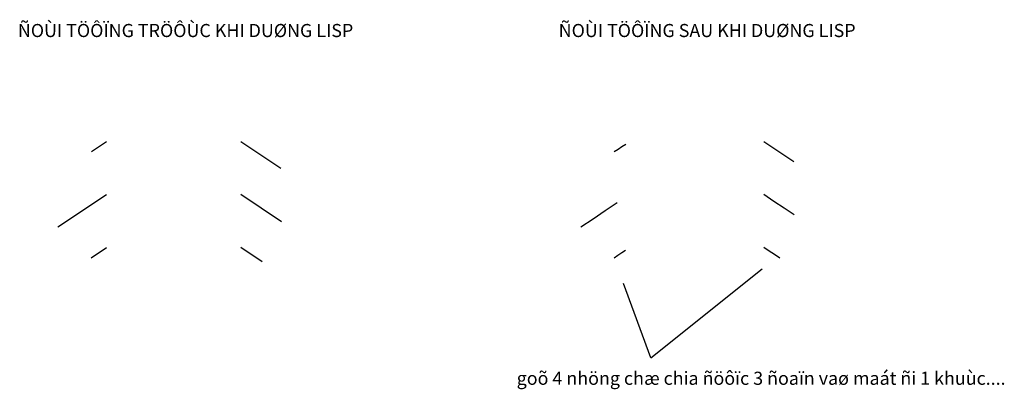
# Model space of a CAD drawing. Units: inches. Extents: x -6173 to -6022, y -7259 to -7203.
import ezdxf
from ezdxf.enums import TextEntityAlignment as Align

# ---------------------------------------------------------------- set-up
doc = ezdxf.new("R2010")
doc.units = ezdxf.units.IN
doc.header["$MEASUREMENT"] = 0
for name, color, linetype in [('1', 1, 'Continuous'), ('6', 6, 'Continuous'), ('STT', 7, 'Continuous')]:
    doc.layers.add(name, color=color, linetype=linetype)
doc.styles.add('Vni-Times', font='VTIMESN0.TTF', dxfattribs={"height": 2})

msp = doc.modelspace()

# ---------------------------------------------------------------- linework, layer by layer
at = {"layer": '1'}
for q in [(-6059.26, -7241.07), (-6080.45, -7243.27)]:
    msp.add_line((-6076.25, -7254.62), q, dxfattribs=at)
at = {"layer": '6', "color": 6}
for points in [[(-6161.65, -7223.18), (-6159.34, -7221.64)], [(-6138.84, -7221.63), (-6132.74, -7225.7)], [(-6059.03, -7221.63), (-6057.5, -7222.65), (-6055.98, -7223.66), (-6054.45, -7224.68)], [(-6081.84, -7223.18), (-6081.26, -7222.8), (-6080.68, -7222.41), (-6080.1, -7222.03)], [(-6166.76, -7234.65), (-6159.34, -7229.7)], [(-6138.84, -7229.69), (-6132.65, -7233.82)], [(-6059.03, -7229.69), (-6057.48, -7230.72), (-6055.93, -7231.75), (-6054.38, -7232.79)], [(-6086.95, -7234.65), (-6085.09, -7233.41), (-6083.24, -7232.17), (-6081.38, -7230.94)], [(-6161.69, -7239.36), (-6159.34, -7237.8)], [(-6138.84, -7237.75), (-6135.58, -7239.92)], [(-6081.87, -7239.36), (-6081.29, -7238.97), (-6080.7, -7238.58), (-6080.11, -7238.19)], [(-6059.03, -7237.75), (-6058.21, -7238.3), (-6057.4, -7238.84), (-6056.58, -7239.38)]]:
    msp.add_lwpolyline(points, dxfattribs=at)

# ---------------------------------------------------------------- texts
at = {"layer": 'STT', "style": 'Vni-Times'}
for s, p in [('ÑOÙI TÖÔÏNG TRÖÔÙC KHI DUØNG LISP', (-6147.27, -7204.72)), ('ÑOÙI TÖÔÏNG SAU KHI DUØNG LISP', (-6067.67, -7204.72)), ('goõ 4 nhöng chæ chia ñöôïc 3 ñoaïn vaø maát ñi 1 khuùc....', (-6059.43, -7257.74))]:
    msp.add_text(s, height=2, dxfattribs=at).set_placement(p, align=Align.MIDDLE_CENTER)

doc.saveas('drawing.dxf')
